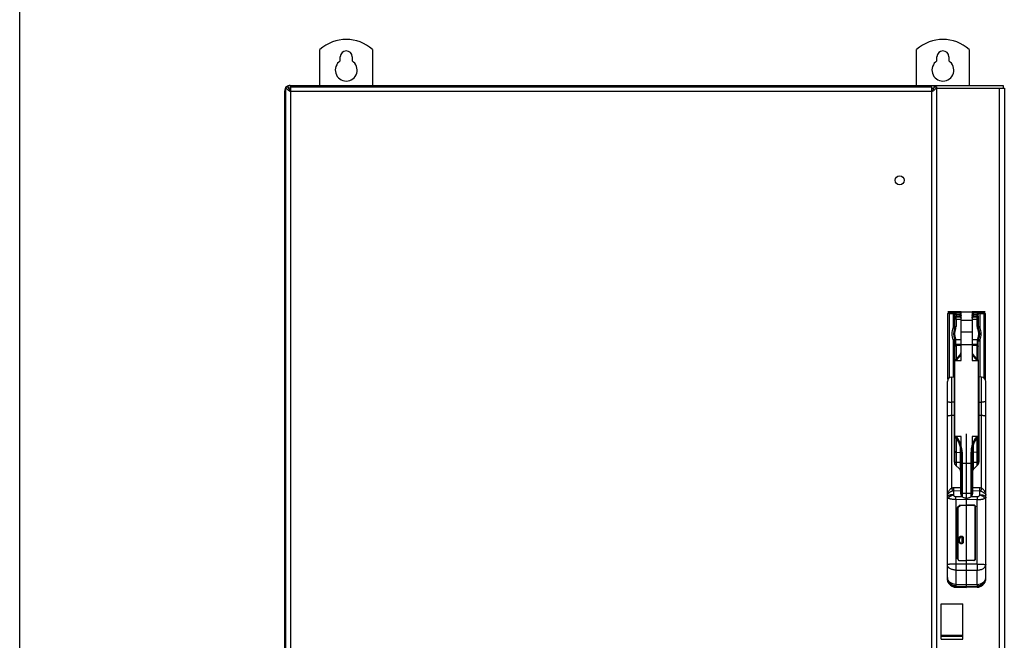
# Model space of a CAD drawing. Units: inches. Extents: x 0 to 40, y 0 to 28.
# Drawn here: x 0 to 14, y 9.5 to 18.3 of the extents above; entities that cross this region are included whole.
import ezdxf

# ---------------------------------------------------------------- set-up
doc = ezdxf.new("R2010")
doc.units = ezdxf.units.IN
doc.header["$LTSCALE"] = 2.2
doc.header["$MEASUREMENT"] = 0
doc.layers.get('0').update_dxf_attribs({"linetype": 'CONTINUOUS'})

msp = doc.modelspace()

# ---------------------------------------------------------------- linework, layer by layer
at = {"color": 7, "linetype": 'Continuous'}
for p, q in [((0, 0), (0, 28)), ((4.277, 17.351), (4.277, 17.865)), ((5.027, 17.865), (5.027, 17.351)), ((12.777, 17.351), (12.777, 17.865)), ((13.527, 17.865), (13.527, 17.351)), ((4.566, 17.701), (4.566, 17.758)), ((4.737, 17.758), (4.737, 17.701)), ((13.066, 17.701), (13.066, 17.758)), ((13.237, 17.758), (13.237, 17.701)), ((3.777, 2.426), (3.777, 17.276)), ((3.79, 17.276), (3.777, 17.276)), ((3.79, 2.371), (3.79, 17.332)), ((3.79, 17.332), (3.828, 17.332)), ((3.852, 17.351), (3.852, 17.276)), ((3.852, 17.351), (14.009, 17.351)), ((3.858, 17.284), (3.852, 17.284)), ((3.858, 17.332), (3.858, 2.371)), ((3.858, 17.332), (12.994, 17.332)), ((12.994, 17.264), (3.858, 17.264)), ((12.889, 17.332), (12.889, 17.351)), ((12.994, 2.438), (12.994, 17.332)), ((12.994, 17.314), (13.021, 17.314)), ((13.024, 17.332), (13.062, 17.332)), ((13.062, 17.332), (13.062, 2.438)), ((13.062, 17.314), (14.027, 17.314)), ((13.959, 2.389), (13.959, 17.314)), ((14.009, 17.351), (14.009, 17.314)), ((14.027, 17.314), (14.027, 2.389)), ((13.411, 14.127), (13.224, 14.127)), ((13.224, 13.169), (13.224, 14.103)), ((13.239, 14.103), (13.224, 14.103)), ((13.238, 14.118), (13.411, 14.124)), ((13.239, 14.103), (13.302, 14.106)), ((13.239, 14.103), (13.239, 13.185)), ((13.302, 14.106), (13.324, 14.107)), ((13.302, 13.917), (13.302, 14.106)), ((13.324, 13.917), (13.324, 14.107)), ((13.338, 14.122), (13.338, 14.105)), ((13.396, 14.107), (13.338, 14.105)), ((13.338, 14.105), (13.339, 14.088)), ((13.339, 14.064), (13.338, 14.054)), ((13.396, 14.051), (13.338, 14.054)), ((13.339, 14.088), (13.396, 14.09)), ((13.339, 14.088), (13.339, 14.064)), ((13.396, 14.062), (13.339, 14.064)), ((13.396, 14.107), (13.396, 14.09)), ((13.396, 14.062), (13.396, 14.09)), ((13.396, 14.062), (13.396, 14.051)), ((13.411, 13.916), (13.411, 14.127)), ((13.754, 14.127), (13.567, 14.127)), ((13.567, 14.127), (13.567, 13.916)), ((13.567, 14.124), (13.74, 14.118)), ((13.64, 14.105), (13.582, 14.107)), ((13.582, 14.107), (13.582, 14.09)), ((13.582, 14.09), (13.582, 14.062)), ((13.582, 14.09), (13.639, 14.088)), ((13.639, 14.064), (13.582, 14.062)), ((13.582, 14.062), (13.582, 14.051)), ((13.64, 14.054), (13.582, 14.051)), ((13.64, 14.105), (13.639, 14.088)), ((13.639, 14.064), (13.639, 14.088)), ((13.639, 14.064), (13.64, 14.054)), ((13.64, 14.105), (13.64, 14.122)), ((13.654, 14.107), (13.676, 14.106)), ((13.654, 14.068), (13.654, 14.107)), ((13.654, 14.066), (13.654, 13.917)), ((13.676, 14.106), (13.74, 14.103)), ((13.676, 14.106), (13.676, 13.917)), ((13.754, 14.103), (13.74, 14.103)), ((13.74, 13.185), (13.74, 14.103)), ((13.754, 14.103), (13.754, 13.169)), ((13.302, 13.917), (13.339, 13.917)), ((13.318, 13.892), (13.332, 13.885)), ((13.339, 14.024), (13.324, 14.024)), ((13.339, 14.024), (13.339, 13.917)), ((13.339, 14.024), (13.411, 14.021)), ((13.411, 13.916), (13.411, 13.913)), ((13.411, 13.436), (13.411, 13.913)), ((13.567, 14.021), (13.64, 14.024)), ((13.567, 13.913), (13.567, 13.916)), ((13.567, 13.913), (13.567, 13.436)), ((13.654, 14.024), (13.64, 14.024)), ((13.64, 13.917), (13.64, 14.024)), ((13.64, 13.917), (13.676, 13.917)), ((13.66, 13.892), (13.647, 13.885)), ((13.324, 13.71), (13.302, 13.71)), ((13.302, 13.2), (13.302, 13.71)), ((13.318, 13.736), (13.332, 13.742)), ((13.322, 13.725), (13.336, 13.728)), ((13.324, 13.437), (13.324, 13.71)), ((13.411, 13.731), (13.336, 13.728)), ((13.339, 13.669), (13.411, 13.671)), ((13.339, 13.669), (13.339, 13.453)), ((13.339, 13.651), (13.411, 13.653)), ((13.642, 13.728), (13.567, 13.731)), ((13.567, 13.671), (13.64, 13.669)), ((13.567, 13.653), (13.64, 13.651)), ((13.64, 13.453), (13.64, 13.669)), ((13.656, 13.725), (13.642, 13.728)), ((13.66, 13.736), (13.647, 13.742)), ((13.676, 13.71), (13.654, 13.71)), ((13.654, 13.437), (13.654, 13.71)), ((13.676, 13.71), (13.676, 13.2)), ((13.396, 13.52), (13.324, 13.436)), ((13.343, 13.436), (13.411, 13.515)), ((13.411, 13.525), (13.396, 13.52)), ((13.582, 13.52), (13.567, 13.525)), ((13.567, 13.515), (13.635, 13.436)), ((13.654, 13.436), (13.582, 13.52)), ((13.324, 13.436), (13.411, 13.436)), ((13.324, 12.351), (13.324, 13.436)), ((13.567, 13.436), (13.654, 13.436)), ((13.654, 13.436), (13.654, 12.351)), ((13.275, 13.199), (13.315, 13.201)), ((13.275, 13.199), (13.275, 11.616)), ((13.315, 11.985), (13.315, 13.201)), ((13.703, 13.199), (13.663, 13.201)), ((13.663, 13.201), (13.663, 11.985)), ((13.703, 11.616), (13.703, 13.199)), ((13.215, 10.333), (13.215, 13.137)), ((13.315, 13.179), (13.322, 13.183)), ((13.322, 12.601), (13.322, 13.183)), ((13.657, 13.183), (13.657, 12.601)), ((13.663, 13.179), (13.657, 13.183)), ((13.763, 10.332), (13.763, 13.137)), ((13.315, 12.842), (13.275, 12.842)), ((13.663, 12.842), (13.703, 12.842)), ((13.315, 12.651), (13.275, 12.65)), ((13.703, 12.65), (13.663, 12.651)), ((13.315, 12.605), (13.322, 12.601)), ((13.663, 12.605), (13.657, 12.601)), ((13.411, 12.351), (13.324, 12.351)), ((13.324, 11.954), (13.324, 12.351)), ((13.324, 12.346), (13.329, 12.346)), ((13.411, 11.516), (13.411, 12.351)), ((13.489, 10.201), (13.489, 12.392)), ((13.654, 12.351), (13.567, 12.351)), ((13.567, 12.351), (13.567, 11.516)), ((13.649, 12.346), (13.654, 12.346)), ((13.654, 11.954), (13.654, 12.351)), ((13.339, 12.333), (13.339, 11.981)), ((13.582, 12.226), (13.582, 11.878)), ((13.64, 11.981), (13.64, 12.333)), ((13.339, 12.127), (13.401, 12.125)), ((13.401, 11.867), (13.401, 12.203)), ((13.425, 12.128), (13.411, 12.128)), ((13.425, 12.128), (13.425, 11.496)), ((13.567, 12.128), (13.553, 12.128)), ((13.553, 11.496), (13.553, 12.128)), ((13.64, 12.127), (13.582, 12.125)), ((13.339, 11.981), (13.324, 11.981)), ((13.333, 11.942), (13.387, 11.891)), ((13.401, 11.981), (13.339, 11.981)), ((13.339, 11.981), (13.339, 11.937)), ((13.407, 11.981), (13.411, 11.981)), ((13.411, 11.971), (13.567, 11.971)), ((13.582, 11.981), (13.567, 11.981)), ((13.64, 11.981), (13.582, 11.981)), ((13.591, 11.89), (13.645, 11.942)), ((13.64, 11.937), (13.64, 11.981)), ((13.405, 11.538), (13.405, 11.848)), ((13.573, 11.847), (13.573, 11.538)), ((13.405, 11.659), (13.411, 11.659)), ((13.573, 11.669), (13.567, 11.676)), ((13.567, 11.659), (13.573, 11.659)), ((13.573, 11.685), (13.571, 11.692)), ((13.405, 11.622), (13.302, 11.62)), ((13.302, 11.58), (13.405, 11.581)), ((13.302, 11.58), (13.302, 11.521)), ((13.489, 11.539), (13.425, 11.541)), ((13.553, 11.541), (13.489, 11.539)), ((13.676, 11.62), (13.573, 11.622)), ((13.573, 11.581), (13.676, 11.58)), ((13.676, 11.521), (13.676, 11.58)), ((13.428, 11.493), (13.336, 11.492)), ((13.336, 11.455), (13.336, 11.492)), ((13.336, 11.455), (13.489, 11.458)), ((13.336, 11.455), (13.336, 10.535)), ((13.398, 11.375), (13.362, 11.341)), ((13.362, 11.34), (13.398, 11.375)), ((13.365, 11.339), (13.399, 11.372)), ((13.398, 11.375), (13.489, 11.376)), ((13.398, 11.375), (13.489, 11.376)), ((13.398, 11.375), (13.398, 11.375)), ((13.398, 11.375), (13.399, 11.372)), ((13.489, 11.373), (13.399, 11.372)), ((13.489, 11.458), (13.642, 11.455)), ((13.489, 11.376), (13.591, 11.375)), ((13.591, 11.375), (13.489, 11.376)), ((13.591, 11.372), (13.489, 11.373)), ((13.642, 11.492), (13.55, 11.493)), ((13.591, 11.375), (13.591, 11.375)), ((13.591, 11.372), (13.591, 11.375)), ((13.642, 11.492), (13.642, 11.455)), ((13.642, 10.535), (13.642, 11.455)), ((13.362, 10.611), (13.362, 11.341)), ((13.362, 11.34), (13.362, 11.341)), ((13.365, 11.339), (13.365, 10.609)), ((13.613, 10.609), (13.613, 11.35)), ((13.616, 11.351), (13.616, 11.35)), ((13.616, 10.611), (13.616, 11.351)), ((13.385, 10.851), (13.385, 10.907)), ((13.388, 10.855), (13.388, 10.889)), ((13.428, 10.842), (13.428, 10.914)), ((13.438, 10.855), (13.438, 10.895)), ((13.443, 10.852), (13.443, 10.907)), ((13.489, 10.533), (13.336, 10.535)), ((13.362, 10.611), (13.362, 10.608)), ((13.364, 10.609), (13.365, 10.609)), ((13.387, 10.588), (13.489, 10.589)), ((13.387, 10.587), (13.489, 10.588)), ((13.387, 10.588), (13.387, 10.587)), ((13.489, 10.589), (13.591, 10.588)), ((13.591, 10.587), (13.489, 10.588)), ((13.642, 10.535), (13.489, 10.533)), ((13.591, 10.587), (13.591, 10.588)), ((13.613, 10.609), (13.616, 10.61)), ((13.616, 10.608), (13.616, 10.611)), ((13.336, 10.45), (13.489, 10.448)), ((13.336, 10.45), (13.336, 10.246)), ((13.489, 10.448), (13.642, 10.45)), ((13.642, 10.246), (13.642, 10.45)), ((13.489, 10.241), (13.336, 10.246)), ((13.642, 10.246), (13.489, 10.241)), ((13.336, 10.226), (13.489, 10.221)), ((13.336, 10.226), (13.336, 10.208)), ((13.489, 10.203), (13.336, 10.208)), ((13.336, 10.208), (13.336, 10.206)), ((13.336, 10.206), (13.489, 10.201)), ((13.489, 10.221), (13.642, 10.226)), ((13.642, 10.208), (13.489, 10.203)), ((13.643, 10.206), (13.489, 10.201)), ((13.642, 10.208), (13.642, 10.226)), ((13.643, 10.206), (13.642, 10.208)), ((13.125, 9.97), (13.438, 9.97)), ((13.125, 9.467), (13.125, 9.97)), ((13.438, 9.467), (13.438, 9.97)), ((13.125, 9.521), (13.438, 9.521)), ((13.438, 9.506), (13.125, 9.506)), ((13.125, 9.467), (13.438, 9.467))]:
    msp.add_line(p, q, dxfattribs=at)
at = {"color": 6, "linetype": 'Continuous'}
for p, q in [((13.411, 14.127), (13.567, 14.127)), ((13.567, 14.002), (13.411, 14.002)), ((13.411, 13.842), (13.567, 13.842)), ((13.567, 13.656), (13.411, 13.656)), ((13.567, 11.539), (13.411, 11.539))]:
    msp.add_line(p, q, dxfattribs=at)
at = {"color": 7, "linetype": 'Continuous'}
for points in [[(13.396, 14.051), (13.396, 14.051), (13.402, 14.05), (13.406, 14.049), (13.408, 14.047), (13.409, 14.045), (13.41, 14.043), (13.411, 14.038)], [(13.567, 14.038), (13.567, 14.038), (13.568, 14.043), (13.569, 14.046), (13.571, 14.047), (13.574, 14.049), (13.578, 14.05), (13.582, 14.051)], [(13.215, 10.333), (13.217, 10.308), (13.226, 10.28), (13.241, 10.255), (13.261, 10.235), (13.285, 10.219), (13.312, 10.209), (13.336, 10.206)], [(13.643, 10.206), (13.666, 10.209), (13.693, 10.219), (13.717, 10.235), (13.737, 10.255), (13.752, 10.28), (13.761, 10.308), (13.763, 10.332)]]:
    msp.add_lwpolyline(points, dxfattribs=at)
msp.add_circle((12.537, 16.001), 0.065, dxfattribs=at)
for centre, radius, start, end in [((4.652, 17.445), 0.562, 48.1897, 131.8103), ((13.152, 17.445), 0.562, 48.1897, 131.8103), ((4.652, 17.758), 0.0855, 0, 180), ((13.152, 17.758), 0.0855, 0, 180), ((4.652, 17.57), 0.156, 123.1751, 56.8249), ((13.152, 17.57), 0.156, 123.1751, 56.8249), ((3.852, 17.276), 0.075, 146.1533, 180), ((3.852, 17.276), 0.075, 90, 131.6464), ((3.852, 17.276), 0.0375, 90, 117.3875), ((13.239, 14.103), 0.015, 92.3744, 180), ((13.239, 14.103), 0.0147, 91.5401, 180.4689), ((13.339, 14.107), 0.0147, 92, 180), ((13.339, 14.068), 0.015, 180.003, 267.3477), ((16.565, 14.062), 3.227, 180.1419, 180.6769), ((13.639, 14.107), 0.0147, 0, 88), ((13.639, 14.068), 0.015, 272.6523, 359.9964), ((10.854, 14.059), 2.786, 359.2807, 359.9004), ((13.739, 14.103), 0.0147, 359.5311, 88.4604), ((13.49, 13.814), 0.21, 155.5052, 204.4946), ((13.262, 13.917), 0.04, 335.5108, 0.0028), ((13.489, 13.814), 0.188, 155.5054, 204.4946), ((13.262, 13.917), 0.0625, 335.5054, 360), ((13.261, 13.917), 0.0775, 335.5044, 0.0024), ((13.717, 13.917), 0.0775, 179.9978, 204.4954), ((13.717, 13.917), 0.0625, 180, 204.4946), ((13.489, 13.814), 0.188, 335.5054, 24.4946), ((13.716, 13.917), 0.04, 179.9977, 204.4894), ((13.488, 13.814), 0.21, 335.5052, 24.4946), ((13.489, 13.814), 0.173, 155.5053, 204.4943), ((13.49, 13.814), 0.173, 335.5057, 24.4947), ((13.262, 13.71), 0.04, 359.9977, 24.4895), ((13.262, 13.71), 0.0625, 0, 24.4946), ((13.261, 13.71), 0.0777, 13.6709, 24.4815), ((13.288, 13.714), 0.0504, 359.721, 16.5727), ((13.69, 13.714), 0.0504, 163.4273, 180.279), ((13.717, 13.71), 0.0777, 155.5185, 166.3292), ((13.717, 13.71), 0.0625, 155.5054, 180), ((13.716, 13.71), 0.04, 155.5108, 180.0028), ((13.351, 13.559), 0.06, 319.0169, 360), ((13.351, 13.559), 0.0602, 319.0596, 332.6333), ((13.351, 13.559), 0.0599, 332.6442, 337.9347), ((13.351, 13.559), 0.06, 337.9368, 346.3094), ((13.351, 13.559), 0.0602, 346.3259, 359.1477), ((13.627, 13.559), 0.06, 180, 220.9831), ((13.627, 13.559), 0.0602, 180.4426, 193.6726), ((13.627, 13.559), 0.06, 193.6893, 202.231), ((13.627, 13.559), 0.0599, 202.2334, 207.3551), ((13.627, 13.559), 0.0602, 207.3664, 220.9661), ((13.278, 13.137), 0.0625, 92, 180), ((13.319, 13.187), 0.005, 299.9999, 359.9998), ((13.659, 13.187), 0.005, 180.0002, 240.0001), ((13.701, 13.137), 0.0625, 360, 88), ((13.319, 12.596), 0.005, 0.0002, 60.0001), ((13.659, 12.596), 0.005, 119.9999, 179.9998), ((13.349, 12.361), 0.025, 202.0962, 220.95), ((13.081, 12.128), 0.33, 0, 40.95), ((13.081, 12.128), 0.345, 15.732, 40.416), ((13.898, 12.128), 0.345, 139.5836, 164.2675), ((13.897, 12.128), 0.33, 139.05, 180), ((13.629, 12.361), 0.025, 319.05, 337.9072), ((13.08, 12.128), 0.345, 0.005, 15.7322), ((13.898, 12.128), 0.345, 164.2679, 179.995), ((13.339, 12.142), 0.015, 179.9999, 268), ((13.401, 12.115), 0.01, 0, 88), ((13.582, 12.11), 0.015, 92, 180), ((13.639, 12.142), 0.015, 272, 0.0001), ((13.384, 9.099), 2.882, 89.5317, 89.6531), ((13.042, 11.956), 0.467, 321.1531, 322.3131), ((13.767, 11.747), 0.204, 194.6315, 195.6944), ((13.412, 10.9), 0.0269, 161.1598, 179.9489), ((13.412, 10.851), 0.0268, 180.055, 198.6384), ((13.411, 10.854), 0.0231, 180.013, 185.7156), ((13.412, 10.854), 0.0235, 185.7078, 200.7647), ((13.416, 10.901), 0.0268, 0.0663, 18.8819), ((13.386, 10.611), 0.0234, 187.6959, 189.1825), ((13.386, 10.611), 0.0234, 189.1792, 198.6796), ((13.386, 10.609), 0.0208, 180.01, 185.5082), ((13.386, 10.609), 0.0211, 185.513, 198.6649), ((13.387, 10.611), 0.0233, 253.0961, 270.4924), ((13.591, 10.611), 0.0233, 269.5076, 286.9018), ((13.592, 10.609), 0.021, 341.3158, 359.9564), ((13.593, 10.611), 0.0234, 341.3227, 350.8208), ((13.593, 10.611), 0.0234, 350.8175, 352.3042), ((13.295, 10.346), 0.0796, 180.027, 189.3213), ((13.648, 10.346), 0.115, 353.5224, 359.9872), ((13.684, 10.346), 0.0796, 350.6779, 359.973)]:
    msp.add_arc(centre, radius, start, end, dxfattribs=at)
for centre, major_axis, ratio, start_param, end_param in [((13.378, 11.986), (0.0618, 0.0097), 0.975135, 2.989171, 3.774569), ((13.601, 11.986), (0.0616, -0.0108), 0.975138, 5.667055, 6.452453), ((13.343, 11.847), (0.0618, 0.0097), 0.975135, -0.152422, 0.632976), ((13.636, 11.847), (0.0616, -0.0108), 0.975138, 2.525463, 3.310861), ((13.413, 10.893), (0.0202, 0.0173), 0.853125, 6.577848, 8.792146), ((13.413, 10.859), (0.0202, 0.0173), 0.853125, 8.792146, 11.006443)]:
    msp.add_ellipse(centre, major_axis=major_axis, ratio=ratio, start_param=start_param, end_param=end_param, dxfattribs=at)
for points, knots in [([(3.79, 17.332), (3.79, 17.329), (3.791, 17.323), (3.796, 17.314), (3.802, 17.306), (3.807, 17.301), (3.81, 17.298)], [0, 0, 0, 0, 0.212052, 0.442893, 0.704073, 1, 1, 1, 1]), ([(3.81, 17.298), (3.814, 17.295), (3.821, 17.289), (3.837, 17.278), (3.849, 17.27), (3.858, 17.264)], [0, 0, 0, 0, 0.226528, 0.472705, 1, 1, 1, 1]), ([(3.832, 17.309), (3.831, 17.311), (3.829, 17.318), (3.828, 17.326), (3.828, 17.332)], [0, 0, 0, 0, 0.257106, 1, 1, 1, 1]), ([(3.843, 17.287), (3.842, 17.289), (3.838, 17.296), (3.834, 17.304), (3.832, 17.309)], [0, 0, 0, 0, 0.259485, 1, 1, 1, 1]), ([(3.858, 17.264), (3.857, 17.266), (3.851, 17.274), (3.846, 17.281), (3.843, 17.287)], [0, 0, 0, 0, 0.2529, 1, 1, 1, 1]), ([(12.994, 17.264), (13.003, 17.27), (13.016, 17.278), (13.032, 17.289), (13.039, 17.295), (13.042, 17.298)], [0, 0, 0, 0, 0.527295, 0.773472, 1, 1, 1, 1]), ([(13.008, 17.285), (13.007, 17.283), (13.003, 17.276), (12.998, 17.269), (12.994, 17.264)], [0, 0, 0, 0, 0.246335, 1, 1, 1, 1]), ([(13.02, 17.309), (13.02, 17.307), (13.016, 17.299), (13.012, 17.291), (13.008, 17.285)], [0, 0, 0, 0, 0.240111, 1, 1, 1, 1]), ([(13.024, 17.332), (13.024, 17.33), (13.024, 17.322), (13.022, 17.315), (13.02, 17.309)], [0, 0, 0, 0, 0.245142, 1, 1, 1, 1]), ([(13.042, 17.298), (13.046, 17.302), (13.053, 17.309), (13.058, 17.317), (13.06, 17.321)], [0, 0, 0, 0, 0.543493, 1, 1, 1, 1]), ([(13.06, 17.321), (13.06, 17.322), (13.061, 17.326), (13.062, 17.329), (13.062, 17.332)], [0, 0, 0, 0, 0.258468, 1, 1, 1, 1]), ([(13.238, 14.118), (13.238, 14.118), (13.238, 14.117), (13.238, 14.117), (13.238, 14.115), (13.238, 14.113), (13.238, 14.109), (13.239, 14.105), (13.239, 14.103)], [0, 0, 0, 0, 0.0179, 0.073934, 0.1662, 0.290648, 0.616068, 1, 1, 1, 1]), ([(13.302, 14.106), (13.302, 14.107), (13.302, 14.108), (13.302, 14.111), (13.302, 14.114), (13.302, 14.116), (13.302, 14.117), (13.302, 14.118), (13.302, 14.119), (13.302, 14.119), (13.302, 14.12), (13.302, 14.12), (13.302, 14.12), (13.302, 14.12), (13.302, 14.12), (13.302, 14.12)], [0, 0, 0, 0, 0.194266, 0.381797, 0.554301, 0.705409, 0.771138, 0.829513, 0.879985, 0.922004, 0.955115, 0.979116, 0.993906, 0.997911, 1, 1, 1, 1]), ([(13.328, 14.102), (13.327, 14.101), (13.325, 14.098), (13.324, 14.094), (13.324, 14.093)], [0, 0, 0, 0, 0.510372, 1, 1, 1, 1]), ([(13.339, 14.088), (13.338, 14.088), (13.336, 14.088), (13.333, 14.089), (13.331, 14.089), (13.329, 14.09), (13.327, 14.09), (13.325, 14.091), (13.325, 14.091), (13.324, 14.092), (13.324, 14.092), (13.324, 14.092), (13.324, 14.093)], [0, 0, 0, 0, 0.180297, 0.354514, 0.515684, 0.658679, 0.779347, 0.875192, 0.913722, 0.946524, 0.97467, 1, 1, 1, 1]), ([(13.324, 14.068), (13.324, 14.068), (13.324, 14.068), (13.324, 14.068), (13.325, 14.067), (13.325, 14.067), (13.327, 14.066), (13.329, 14.066), (13.331, 14.065), (13.333, 14.065), (13.336, 14.064), (13.338, 14.064), (13.339, 14.064)], [0, 0, 0, 0, 0.025355, 0.05348, 0.086235, 0.124714, 0.220505, 0.341168, 0.48418, 0.64538, 0.819641, 1, 1, 1, 1]), ([(13.338, 14.106), (13.336, 14.105), (13.333, 14.105), (13.33, 14.103), (13.328, 14.102)], [0, 0, 0, 0, 0.508999, 1, 1, 1, 1]), ([(13.396, 14.107), (13.399, 14.107), (13.404, 14.107), (13.409, 14.105), (13.411, 14.105)], [0, 0, 0, 0, 0.518976, 1, 1, 1, 1]), ([(13.396, 14.09), (13.397, 14.09), (13.4, 14.09), (13.403, 14.089), (13.406, 14.088), (13.408, 14.086), (13.409, 14.084), (13.41, 14.081), (13.411, 14.078), (13.411, 14.076), (13.411, 14.075)], [0, 0, 0, 0, 0.137909, 0.270841, 0.39614, 0.515502, 0.632898, 0.751969, 0.874299, 1, 1, 1, 1]), ([(13.411, 14.038), (13.411, 14.04), (13.411, 14.044), (13.41, 14.05), (13.408, 14.053), (13.407, 14.056), (13.404, 14.059), (13.4, 14.061), (13.398, 14.062), (13.396, 14.062)], [0, 0, 0, 0, 0.25417, 0.378688, 0.50121, 0.622397, 0.744551, 0.870411, 1, 1, 1, 1]), ([(13.567, 14.105), (13.569, 14.105), (13.574, 14.107), (13.58, 14.107), (13.582, 14.107)], [0, 0, 0, 0, 0.480867, 1, 1, 1, 1]), ([(13.567, 14.075), (13.567, 14.076), (13.567, 14.078), (13.568, 14.081), (13.569, 14.084), (13.57, 14.086), (13.573, 14.088), (13.575, 14.089), (13.579, 14.09), (13.581, 14.09), (13.582, 14.09)], [0, 0, 0, 0, 0.125719, 0.248078, 0.367222, 0.484623, 0.604031, 0.729317, 0.862161, 1, 1, 1, 1]), ([(13.567, 14.038), (13.567, 14.04), (13.567, 14.044), (13.568, 14.05), (13.57, 14.053), (13.571, 14.056), (13.573, 14.058), (13.575, 14.059), (13.578, 14.061), (13.581, 14.062), (13.582, 14.062)], [0, 0, 0, 0, 0.253515, 0.377851, 0.500291, 0.621543, 0.682359, 0.743911, 0.870313, 1, 1, 1, 1]), ([(13.654, 14.093), (13.654, 14.092), (13.654, 14.092), (13.654, 14.092), (13.653, 14.091), (13.653, 14.091), (13.652, 14.09), (13.65, 14.09), (13.647, 14.089), (13.645, 14.089), (13.642, 14.088), (13.64, 14.088), (13.639, 14.088)], [0, 0, 0, 0, 0.025352, 0.053499, 0.086296, 0.124823, 0.220674, 0.341349, 0.484349, 0.645513, 0.819712, 1, 1, 1, 1]), ([(13.639, 14.064), (13.64, 14.064), (13.642, 14.064), (13.645, 14.065), (13.647, 14.065), (13.65, 14.066), (13.652, 14.066), (13.653, 14.067), (13.653, 14.067), (13.654, 14.068), (13.654, 14.068), (13.654, 14.068), (13.654, 14.068)], [0, 0, 0, 0, 0.180359, 0.35462, 0.51582, 0.658832, 0.779495, 0.875286, 0.913765, 0.94652, 0.974645, 1, 1, 1, 1]), ([(13.64, 14.106), (13.642, 14.105), (13.645, 14.105), (13.649, 14.103), (13.65, 14.102)], [0, 0, 0, 0, 0.509012, 1, 1, 1, 1]), ([(13.65, 14.102), (13.651, 14.1), (13.653, 14.098), (13.654, 14.095), (13.654, 14.093), (13.654, 14.093)], [0, 0, 0, 0, 0.508854, 0.75502, 1, 1, 1, 1]), ([(13.676, 14.12), (13.676, 14.12), (13.676, 14.12), (13.676, 14.12), (13.676, 14.12), (13.676, 14.12), (13.676, 14.119), (13.676, 14.119), (13.676, 14.118), (13.676, 14.117), (13.676, 14.116), (13.676, 14.114), (13.676, 14.111), (13.676, 14.108), (13.676, 14.107), (13.676, 14.106)], [0, 0, 0, 0, 0.002087, 0.006087, 0.020857, 0.04483, 0.077913, 0.119887, 0.170287, 0.228597, 0.294295, 0.445418, 0.618029, 0.80569, 1, 1, 1, 1]), ([(13.74, 14.103), (13.74, 14.104), (13.74, 14.106), (13.74, 14.109), (13.74, 14.111), (13.74, 14.113), (13.74, 14.115), (13.74, 14.116), (13.74, 14.116), (13.74, 14.117), (13.74, 14.117), (13.74, 14.118), (13.74, 14.118), (13.74, 14.118), (13.74, 14.118), (13.74, 14.118)], [0, 0, 0, 0, 0.193821, 0.381231, 0.553791, 0.705026, 0.770822, 0.829252, 0.879779, 0.921866, 0.955037, 0.979078, 0.993893, 0.997908, 1, 1, 1, 1]), ([(13.299, 13.901), (13.3, 13.9), (13.303, 13.899), (13.306, 13.897), (13.309, 13.896), (13.311, 13.895), (13.313, 13.894), (13.314, 13.894), (13.315, 13.893), (13.316, 13.893), (13.317, 13.892), (13.318, 13.892), (13.318, 13.892), (13.318, 13.892), (13.318, 13.892), (13.318, 13.892), (13.318, 13.892), (13.318, 13.892), (13.318, 13.892)], [0, 0, 0, 0, 0.196507, 0.384886, 0.557603, 0.63616, 0.708568, 0.774161, 0.832279, 0.88239, 0.924072, 0.956906, 0.969898, 0.980577, 0.988928, 0.994937, 0.998601, 1, 1, 1, 1]), ([(13.679, 13.901), (13.678, 13.9), (13.676, 13.899), (13.672, 13.897), (13.669, 13.896), (13.667, 13.895), (13.665, 13.894), (13.664, 13.894), (13.663, 13.893), (13.662, 13.893), (13.661, 13.892), (13.661, 13.892), (13.66, 13.892), (13.66, 13.892), (13.66, 13.892), (13.66, 13.892), (13.66, 13.892), (13.66, 13.892), (13.66, 13.892)], [0, 0, 0, 0, 0.196507, 0.384886, 0.557603, 0.63616, 0.708568, 0.774161, 0.832279, 0.88239, 0.924072, 0.956906, 0.969898, 0.980577, 0.988928, 0.994937, 0.998601, 1, 1, 1, 1]), ([(13.299, 13.727), (13.3, 13.727), (13.303, 13.729), (13.306, 13.73), (13.309, 13.732), (13.311, 13.733), (13.313, 13.733), (13.314, 13.734), (13.315, 13.734), (13.316, 13.735), (13.317, 13.735), (13.318, 13.736), (13.318, 13.736), (13.318, 13.736), (13.318, 13.736), (13.318, 13.736), (13.318, 13.736), (13.318, 13.736), (13.318, 13.736)], [0, 0, 0, 0, 0.196507, 0.384886, 0.557603, 0.63616, 0.708568, 0.774161, 0.832279, 0.88239, 0.924072, 0.956906, 0.969898, 0.980577, 0.988928, 0.994937, 0.998601, 1, 1, 1, 1]), ([(13.324, 13.71), (13.324, 13.711), (13.325, 13.711), (13.326, 13.712), (13.327, 13.712), (13.328, 13.713), (13.331, 13.713), (13.333, 13.714), (13.336, 13.714), (13.338, 13.714), (13.338, 13.714)], [0, 0, 0, 0, 0.113781, 0.157934, 0.208794, 0.329793, 0.474212, 0.637829, 0.815452, 1, 1, 1, 1]), ([(13.339, 13.669), (13.337, 13.669), (13.333, 13.668), (13.328, 13.665), (13.325, 13.66), (13.324, 13.656), (13.324, 13.654)], [0, 0, 0, 0, 0.250822, 0.501077, 0.750766, 1, 1, 1, 1]), ([(13.324, 13.636), (13.324, 13.638), (13.325, 13.642), (13.328, 13.647), (13.333, 13.65), (13.337, 13.651), (13.339, 13.651)], [0, 0, 0, 0, 0.249159, 0.498803, 0.749143, 1, 1, 1, 1]), ([(13.339, 13.669), (13.339, 13.67), (13.339, 13.671), (13.338, 13.674), (13.338, 13.678), (13.338, 13.684), (13.338, 13.69), (13.338, 13.7), (13.338, 13.708), (13.338, 13.714)], [0, 0, 0, 0, 0.03923, 0.107457, 0.203148, 0.324199, 0.467831, 0.630845, 1, 1, 1, 1]), ([(13.64, 13.714), (13.64, 13.708), (13.64, 13.7), (13.64, 13.69), (13.64, 13.684), (13.64, 13.678), (13.64, 13.674), (13.64, 13.671), (13.64, 13.67), (13.64, 13.669)], [0, 0, 0, 0, 0.369155, 0.532169, 0.675801, 0.796852, 0.892543, 0.96077, 1, 1, 1, 1]), ([(13.654, 13.71), (13.654, 13.711), (13.653, 13.711), (13.652, 13.712), (13.651, 13.712), (13.65, 13.713), (13.648, 13.713), (13.645, 13.714), (13.643, 13.714), (13.641, 13.714), (13.64, 13.714)], [0, 0, 0, 0, 0.113805, 0.157981, 0.208871, 0.329915, 0.474341, 0.637917, 0.815475, 1, 1, 1, 1]), ([(13.654, 13.654), (13.654, 13.656), (13.653, 13.66), (13.65, 13.665), (13.645, 13.668), (13.642, 13.669), (13.64, 13.669)], [0, 0, 0, 0, 0.249124, 0.498683, 0.749067, 1, 1, 1, 1]), ([(13.64, 13.651), (13.642, 13.651), (13.645, 13.65), (13.65, 13.647), (13.653, 13.642), (13.654, 13.638), (13.654, 13.636)], [0, 0, 0, 0, 0.250857, 0.501197, 0.750841, 1, 1, 1, 1]), ([(13.679, 13.727), (13.678, 13.727), (13.676, 13.729), (13.672, 13.73), (13.669, 13.732), (13.667, 13.733), (13.665, 13.733), (13.664, 13.734), (13.663, 13.734), (13.662, 13.735), (13.661, 13.735), (13.661, 13.736), (13.66, 13.736), (13.66, 13.736), (13.66, 13.736), (13.66, 13.736), (13.66, 13.736), (13.66, 13.736), (13.66, 13.736)], [0, 0, 0, 0, 0.196507, 0.384886, 0.557603, 0.63616, 0.708568, 0.774161, 0.832279, 0.88239, 0.924072, 0.956906, 0.969898, 0.980577, 0.988928, 0.994937, 0.998601, 1, 1, 1, 1]), ([(13.324, 13.437), (13.324, 13.437), (13.324, 13.439), (13.325, 13.442), (13.327, 13.443), (13.328, 13.444)], [0, 0, 0, 0, 0.234716, 0.477324, 1, 1, 1, 1]), ([(13.328, 13.444), (13.329, 13.444), (13.33, 13.445), (13.332, 13.446), (13.333, 13.447)], [0, 0, 0, 0, 0.240252, 1, 1, 1, 1]), ([(13.645, 13.447), (13.646, 13.446), (13.647, 13.446), (13.649, 13.445), (13.65, 13.444)], [0, 0, 0, 0, 0.259131, 1, 1, 1, 1]), ([(13.65, 13.444), (13.65, 13.444), (13.652, 13.443), (13.653, 13.441), (13.654, 13.439), (13.654, 13.437), (13.654, 13.437)], [0, 0, 0, 0, 0.27073, 0.525334, 0.766876, 1, 1, 1, 1]), ([(13.215, 12.852), (13.215, 12.852), (13.215, 12.852), (13.215, 12.851), (13.216, 12.851), (13.217, 12.85), (13.218, 12.849), (13.22, 12.848), (13.222, 12.848), (13.225, 12.847), (13.229, 12.846), (13.234, 12.845), (13.242, 12.844), (13.252, 12.843), (13.264, 12.842), (13.271, 12.842), (13.275, 12.842)], [0, 0, 0, 0, 0.007815, 0.016276, 0.025876, 0.036953, 0.064269, 0.099116, 0.141653, 0.191788, 0.249218, 0.313513, 0.460596, 0.628012, 0.810057, 1, 1, 1, 1]), ([(13.763, 12.852), (13.763, 12.852), (13.763, 12.852), (13.763, 12.851), (13.762, 12.851), (13.762, 12.85), (13.76, 12.849), (13.758, 12.848), (13.756, 12.848), (13.753, 12.847), (13.749, 12.846), (13.744, 12.845), (13.736, 12.844), (13.726, 12.843), (13.715, 12.842), (13.707, 12.842), (13.703, 12.842)], [0, 0, 0, 0, 0.007815, 0.016276, 0.025876, 0.036953, 0.064269, 0.099116, 0.141653, 0.191788, 0.249218, 0.313513, 0.460596, 0.628012, 0.810058, 1, 1, 1, 1]), ([(13.275, 12.65), (13.271, 12.65), (13.264, 12.65), (13.252, 12.649), (13.242, 12.648), (13.234, 12.647), (13.229, 12.645), (13.225, 12.644), (13.222, 12.643), (13.22, 12.642), (13.218, 12.641), (13.216, 12.64), (13.215, 12.638), (13.215, 12.637), (13.215, 12.637)], [0, 0, 0, 0, 0.185977, 0.364396, 0.528827, 0.673879, 0.737638, 0.79492, 0.845372, 0.888787, 0.925214, 0.955015, 0.979231, 1, 1, 1, 1]), ([(13.763, 12.637), (13.763, 12.637), (13.763, 12.638), (13.762, 12.64), (13.76, 12.641), (13.758, 12.642), (13.756, 12.643), (13.753, 12.644), (13.749, 12.645), (13.744, 12.647), (13.736, 12.648), (13.726, 12.649), (13.715, 12.65), (13.707, 12.65), (13.703, 12.65)], [0, 0, 0, 0, 0.020769, 0.044985, 0.074786, 0.111212, 0.154628, 0.20508, 0.262362, 0.326121, 0.471173, 0.635604, 0.814023, 1, 1, 1, 1]), ([(13.33, 12.344), (13.33, 12.344), (13.33, 12.344), (13.33, 12.344), (13.33, 12.345), (13.331, 12.345), (13.331, 12.345), (13.331, 12.345), (13.331, 12.346), (13.332, 12.346), (13.332, 12.347), (13.333, 12.348), (13.335, 12.349), (13.336, 12.35), (13.337, 12.351), (13.338, 12.351)], [0, 0, 0, 0, 0.001708, 0.005312, 0.018945, 0.041243, 0.072125, 0.111477, 0.159105, 0.214648, 0.277721, 0.424908, 0.597212, 0.790405, 1, 1, 1, 1]), ([(13.64, 12.351), (13.641, 12.351), (13.642, 12.35), (13.643, 12.349), (13.645, 12.348), (13.646, 12.347), (13.646, 12.346), (13.647, 12.346), (13.647, 12.345), (13.647, 12.345), (13.648, 12.345), (13.648, 12.345), (13.648, 12.344), (13.648, 12.344), (13.648, 12.344), (13.648, 12.344)], [0, 0, 0, 0, 0.209386, 0.402457, 0.574727, 0.721978, 0.785124, 0.840738, 0.888413, 0.927793, 0.958705, 0.98103, 0.994682, 0.998291, 1, 1, 1, 1]), ([(13.64, 11.981), (13.641, 11.981), (13.642, 11.981), (13.645, 11.981), (13.648, 11.981), (13.649, 11.981), (13.651, 11.981), (13.652, 11.981), (13.652, 11.981), (13.653, 11.981), (13.653, 11.981), (13.654, 11.981), (13.654, 11.981), (13.654, 11.981), (13.654, 11.981), (13.654, 11.981), (13.654, 11.981)], [0, 0, 0, 0, 0.196365, 0.384956, 0.557749, 0.708596, 0.774048, 0.832082, 0.882186, 0.923849, 0.956619, 0.98028, 0.988649, 0.994695, 0.998426, 1, 1, 1, 1]), ([(13.411, 11.709), (13.411, 11.707), (13.411, 11.704), (13.41, 11.699), (13.409, 11.692), (13.407, 11.683), (13.406, 11.677), (13.405, 11.674)], [0, 0, 0, 0, 0.118262, 0.239732, 0.488742, 0.742905, 1, 1, 1, 1]), ([(13.57, 11.695), (13.569, 11.698), (13.568, 11.703), (13.567, 11.708), (13.567, 11.711), (13.567, 11.712)], [0, 0, 0, 0, 0.519581, 0.766396, 1, 1, 1, 1]), ([(13.275, 11.616), (13.271, 11.613), (13.262, 11.606), (13.25, 11.596), (13.24, 11.584), (13.231, 11.571), (13.224, 11.558), (13.219, 11.544), (13.216, 11.53), (13.215, 11.521), (13.215, 11.516)], [0, 0, 0, 0, 0.134432, 0.267965, 0.398315, 0.524789, 0.647465, 0.766896, 0.883996, 1, 1, 1, 1]), ([(13.288, 11.576), (13.284, 11.574), (13.274, 11.57), (13.26, 11.563), (13.247, 11.556), (13.236, 11.548), (13.228, 11.542), (13.223, 11.536), (13.22, 11.531), (13.216, 11.525), (13.215, 11.519), (13.215, 11.516)], [0, 0, 0, 0, 0.159952, 0.31846, 0.468471, 0.604723, 0.72454, 0.778233, 0.828026, 0.918076, 1, 1, 1, 1]), ([(13.302, 11.521), (13.296, 11.521), (13.285, 11.522), (13.269, 11.521), (13.254, 11.518), (13.241, 11.513), (13.231, 11.507), (13.225, 11.502), (13.222, 11.498), (13.219, 11.494), (13.216, 11.488), (13.215, 11.483), (13.215, 11.48)], [0, 0, 0, 0, 0.161853, 0.316719, 0.461457, 0.593915, 0.712791, 0.767128, 0.818214, 0.866535, 0.912732, 1, 1, 1, 1]), ([(13.23, 11.472), (13.234, 11.478), (13.242, 11.489), (13.259, 11.503), (13.279, 11.514), (13.294, 11.519), (13.302, 11.521)], [0, 0, 0, 0, 0.227691, 0.475735, 0.736554, 1, 1, 1, 1]), ([(13.302, 11.62), (13.297, 11.62), (13.289, 11.619), (13.28, 11.617), (13.275, 11.616)], [0, 0, 0, 0, 0.49998, 1, 1, 1, 1]), ([(13.275, 11.616), (13.278, 11.609), (13.282, 11.596), (13.286, 11.582), (13.288, 11.576)], [0, 0, 0, 0, 0.539137, 1, 1, 1, 1]), ([(13.288, 11.576), (13.29, 11.577), (13.295, 11.579), (13.3, 11.58), (13.302, 11.58)], [0, 0, 0, 0, 0.498217, 1, 1, 1, 1]), ([(13.302, 11.62), (13.302, 11.613), (13.302, 11.599), (13.302, 11.586), (13.302, 11.58)], [0, 0, 0, 0, 0.537137, 1, 1, 1, 1]), ([(13.336, 11.492), (13.333, 11.492), (13.329, 11.492), (13.323, 11.494), (13.317, 11.498), (13.312, 11.503), (13.306, 11.511), (13.303, 11.517), (13.302, 11.521)], [0, 0, 0, 0, 0.147854, 0.2877, 0.418552, 0.542376, 0.776168, 1, 1, 1, 1]), ([(13.405, 11.538), (13.405, 11.534), (13.406, 11.526), (13.409, 11.519), (13.41, 11.515)], [0, 0, 0, 0, 0.495072, 1, 1, 1, 1]), ([(13.41, 11.515), (13.412, 11.511), (13.418, 11.503), (13.425, 11.496), (13.428, 11.493)], [0, 0, 0, 0, 0.484815, 1, 1, 1, 1]), ([(13.415, 11.545), (13.416, 11.544), (13.42, 11.542), (13.423, 11.541), (13.425, 11.541)], [0, 0, 0, 0, 0.490653, 1, 1, 1, 1]), ([(13.55, 11.493), (13.554, 11.496), (13.561, 11.503), (13.566, 11.511), (13.568, 11.515)], [0, 0, 0, 0, 0.515184, 1, 1, 1, 1]), ([(13.553, 11.541), (13.555, 11.541), (13.559, 11.542), (13.562, 11.544), (13.563, 11.545)], [0, 0, 0, 0, 0.509347, 1, 1, 1, 1]), ([(13.568, 11.515), (13.57, 11.519), (13.572, 11.526), (13.573, 11.534), (13.573, 11.538)], [0, 0, 0, 0, 0.504928, 1, 1, 1, 1]), ([(13.676, 11.521), (13.675, 11.517), (13.672, 11.511), (13.667, 11.503), (13.661, 11.498), (13.656, 11.494), (13.649, 11.492), (13.645, 11.492), (13.642, 11.492)], [0, 0, 0, 0, 0.223833, 0.457626, 0.581447, 0.712304, 0.852148, 1, 1, 1, 1]), ([(13.703, 11.616), (13.699, 11.617), (13.69, 11.619), (13.681, 11.62), (13.676, 11.62)], [0, 0, 0, 0, 0.500016, 1, 1, 1, 1]), ([(13.676, 11.58), (13.676, 11.586), (13.676, 11.599), (13.676, 11.613), (13.676, 11.62)], [0, 0, 0, 0, 0.462857, 1, 1, 1, 1]), ([(13.676, 11.58), (13.679, 11.58), (13.683, 11.579), (13.688, 11.577), (13.69, 11.576)], [0, 0, 0, 0, 0.501801, 1, 1, 1, 1]), ([(13.676, 11.521), (13.682, 11.521), (13.693, 11.522), (13.709, 11.521), (13.724, 11.518), (13.738, 11.513), (13.747, 11.507), (13.753, 11.502), (13.757, 11.498), (13.759, 11.494), (13.762, 11.488), (13.763, 11.483), (13.763, 11.48)], [0, 0, 0, 0, 0.161854, 0.316717, 0.461457, 0.593913, 0.712789, 0.767125, 0.818211, 0.866531, 0.912728, 1, 1, 1, 1]), ([(13.676, 11.521), (13.684, 11.519), (13.699, 11.514), (13.719, 11.503), (13.736, 11.489), (13.745, 11.478), (13.748, 11.472)], [0, 0, 0, 0, 0.263424, 0.524225, 0.772289, 1, 1, 1, 1]), ([(13.703, 11.616), (13.701, 11.609), (13.696, 11.596), (13.692, 11.582), (13.69, 11.576)], [0, 0, 0, 0, 0.539134, 1, 1, 1, 1]), ([(13.69, 11.576), (13.695, 11.574), (13.702, 11.571), (13.711, 11.566), (13.72, 11.562), (13.731, 11.556), (13.742, 11.548), (13.75, 11.542), (13.755, 11.536), (13.759, 11.531), (13.762, 11.525), (13.763, 11.519), (13.763, 11.516)], [0, 0, 0, 0, 0.159962, 0.239873, 0.318481, 0.468489, 0.604736, 0.724547, 0.778239, 0.828029, 0.918066, 1, 1, 1, 1]), ([(13.763, 11.516), (13.763, 11.521), (13.762, 11.53), (13.759, 11.544), (13.754, 11.558), (13.747, 11.571), (13.739, 11.584), (13.728, 11.596), (13.716, 11.606), (13.707, 11.613), (13.703, 11.616)], [0, 0, 0, 0, 0.115998, 0.23306, 0.352499, 0.475208, 0.601704, 0.732072, 0.865593, 1, 1, 1, 1]), ([(13.215, 11.48), (13.215, 11.48), (13.215, 11.48), (13.215, 11.479), (13.216, 11.479), (13.216, 11.479), (13.217, 11.478), (13.219, 11.477), (13.221, 11.476), (13.224, 11.475), (13.227, 11.474), (13.229, 11.473), (13.23, 11.472)], [0, 0, 0, 0, 0.018159, 0.038535, 0.063439, 0.094147, 0.175382, 0.284585, 0.421918, 0.587222, 0.780051, 1, 1, 1, 1]), ([(13.336, 11.455), (13.325, 11.455), (13.308, 11.455), (13.287, 11.457), (13.273, 11.459), (13.26, 11.462), (13.249, 11.465), (13.239, 11.468), (13.233, 11.471), (13.23, 11.472)], [0, 0, 0, 0, 0.308957, 0.453756, 0.588498, 0.711351, 0.821176, 0.91742, 1, 1, 1, 1]), ([(13.489, 11.471), (13.483, 11.471), (13.472, 11.472), (13.456, 11.477), (13.441, 11.484), (13.432, 11.49), (13.428, 11.493)], [0, 0, 0, 0, 0.260769, 0.518039, 0.767287, 1, 1, 1, 1]), ([(13.55, 11.493), (13.546, 11.49), (13.537, 11.484), (13.522, 11.477), (13.506, 11.472), (13.495, 11.471), (13.489, 11.471)], [0, 0, 0, 0, 0.232724, 0.481965, 0.739226, 1, 1, 1, 1]), ([(13.591, 11.375), (13.593, 11.375), (13.596, 11.374), (13.601, 11.373), (13.605, 11.371), (13.609, 11.368), (13.612, 11.364), (13.614, 11.36), (13.616, 11.355), (13.616, 11.352), (13.616, 11.35)], [0, 0, 0, 0, 0.126796, 0.253703, 0.380018, 0.505641, 0.630409, 0.754282, 0.877524, 1, 1, 1, 1]), ([(13.616, 11.351), (13.616, 11.354), (13.615, 11.361), (13.609, 11.369), (13.601, 11.374), (13.594, 11.375), (13.591, 11.375)], [0, 0, 0, 0, 0.245644, 0.494251, 0.746217, 1, 1, 1, 1]), ([(13.591, 11.372), (13.594, 11.372), (13.6, 11.37), (13.607, 11.366), (13.612, 11.358), (13.613, 11.353), (13.613, 11.35)], [0, 0, 0, 0, 0.253783, 0.50575, 0.754357, 1, 1, 1, 1]), ([(13.642, 11.455), (13.648, 11.455), (13.659, 11.455), (13.676, 11.456), (13.691, 11.457), (13.705, 11.459), (13.718, 11.462), (13.73, 11.465), (13.74, 11.468), (13.745, 11.471), (13.748, 11.472)], [0, 0, 0, 0, 0.156617, 0.309026, 0.453831, 0.588566, 0.711391, 0.821166, 0.917381, 1, 1, 1, 1]), ([(13.748, 11.472), (13.749, 11.473), (13.751, 11.474), (13.754, 11.475), (13.757, 11.476), (13.759, 11.477), (13.761, 11.478), (13.762, 11.479), (13.763, 11.479), (13.763, 11.479), (13.763, 11.48), (13.763, 11.48), (13.763, 11.48)], [0, 0, 0, 0, 0.219936, 0.412775, 0.578088, 0.715423, 0.824626, 0.905863, 0.936574, 0.961478, 0.981852, 1, 1, 1, 1]), ([(13.362, 11.34), (13.362, 11.34), (13.362, 11.34), (13.363, 11.34), (13.363, 11.34), (13.364, 11.339), (13.365, 11.339), (13.365, 11.339)], [0, 0, 0, 0, 0.054304, 0.135429, 0.370912, 0.673904, 1, 1, 1, 1]), ([(13.616, 11.35), (13.616, 11.35), (13.616, 11.35), (13.615, 11.35), (13.615, 11.35), (13.614, 11.35), (13.614, 11.35), (13.613, 11.35)], [0, 0, 0, 0, 0.122119, 0.220338, 0.343348, 0.649728, 1, 1, 1, 1]), ([(13.385, 10.907), (13.385, 10.909), (13.385, 10.912), (13.387, 10.918), (13.39, 10.922), (13.393, 10.927), (13.398, 10.93), (13.403, 10.933), (13.408, 10.934), (13.414, 10.935), (13.419, 10.935), (13.425, 10.933), (13.43, 10.93), (13.434, 10.927), (13.438, 10.923), (13.441, 10.918), (13.442, 10.913), (13.443, 10.909), (13.443, 10.907)], [0, 0, 0, 0, 0.061417, 0.123221, 0.185341, 0.247905, 0.310909, 0.374264, 0.437837, 0.501474, 0.565, 0.628259, 0.69114, 0.753583, 0.815582, 0.877218, 0.938698, 1, 1, 1, 1]), ([(13.387, 10.909), (13.387, 10.911), (13.389, 10.916), (13.394, 10.921), (13.4, 10.925), (13.407, 10.928), (13.414, 10.929), (13.422, 10.928), (13.428, 10.925), (13.432, 10.922), (13.434, 10.921)], [0, 0, 0, 0, 0.123104, 0.247303, 0.372585, 0.498607, 0.624874, 0.750819, 0.875954, 1, 1, 1, 1]), ([(13.443, 10.852), (13.443, 10.85), (13.442, 10.847), (13.441, 10.842), (13.439, 10.838), (13.435, 10.832), (13.428, 10.827), (13.42, 10.824), (13.413, 10.824), (13.408, 10.824), (13.403, 10.826), (13.399, 10.828), (13.395, 10.831), (13.391, 10.834), (13.388, 10.838), (13.387, 10.841), (13.387, 10.843)], [0, 0, 0, 0, 0.061328, 0.123026, 0.184986, 0.247317, 0.372699, 0.499153, 0.562714, 0.626162, 0.689369, 0.752245, 0.81473, 0.876817, 0.938526, 1, 1, 1, 1]), ([(13.39, 10.846), (13.391, 10.843), (13.394, 10.838), (13.399, 10.834), (13.405, 10.832), (13.409, 10.831), (13.413, 10.83), (13.419, 10.831), (13.426, 10.833), (13.432, 10.838), (13.435, 10.842), (13.437, 10.847), (13.438, 10.852), (13.438, 10.855)], [0, 0, 0, 0, 0.123194, 0.24785, 0.310975, 0.374383, 0.437968, 0.501601, 0.628036, 0.753257, 0.815507, 0.877444, 1, 1, 1, 1]), ([(13.428, 10.914), (13.43, 10.913), (13.432, 10.911), (13.436, 10.906), (13.438, 10.901), (13.438, 10.897), (13.438, 10.895)], [0, 0, 0, 0, 0.252525, 0.50319, 0.752164, 1, 1, 1, 1]), ([(13.438, 10.861), (13.438, 10.859), (13.438, 10.856), (13.436, 10.85), (13.432, 10.846), (13.43, 10.843), (13.428, 10.842)], [0, 0, 0, 0, 0.247836, 0.49681, 0.747475, 1, 1, 1, 1]), ([(13.434, 10.921), (13.436, 10.919), (13.439, 10.916), (13.44, 10.912), (13.441, 10.91)], [0, 0, 0, 0, 0.501559, 1, 1, 1, 1]), ([(13.277, 10.534), (13.273, 10.534), (13.264, 10.533), (13.252, 10.532), (13.241, 10.532), (13.233, 10.531), (13.228, 10.53), (13.225, 10.529), (13.222, 10.529), (13.219, 10.528), (13.218, 10.528), (13.216, 10.527), (13.216, 10.527), (13.215, 10.526), (13.215, 10.526), (13.215, 10.526)], [0, 0, 0, 0, 0.215328, 0.409536, 0.579524, 0.722654, 0.783491, 0.836861, 0.882627, 0.920712, 0.951101, 0.973929, 0.982646, 0.989714, 1, 1, 1, 1]), ([(13.336, 10.45), (13.328, 10.45), (13.312, 10.452), (13.289, 10.456), (13.268, 10.463), (13.25, 10.473), (13.237, 10.482), (13.229, 10.491), (13.224, 10.497), (13.22, 10.504), (13.217, 10.511), (13.216, 10.518), (13.215, 10.523), (13.215, 10.526)], [0, 0, 0, 0, 0.15466, 0.304844, 0.447124, 0.578983, 0.699042, 0.754701, 0.807577, 0.858022, 0.90656, 0.953733, 1, 1, 1, 1]), ([(13.336, 10.535), (13.326, 10.535), (13.306, 10.535), (13.287, 10.534), (13.277, 10.534)], [0, 0, 0, 0, 0.518302, 1, 1, 1, 1]), ([(13.336, 10.535), (13.336, 10.527), (13.335, 10.512), (13.335, 10.49), (13.335, 10.469), (13.336, 10.456), (13.336, 10.45)], [0, 0, 0, 0, 0.270552, 0.540486, 0.789808, 1, 1, 1, 1]), ([(13.362, 10.61), (13.362, 10.61), (13.362, 10.61), (13.363, 10.61), (13.363, 10.609), (13.364, 10.609)], [0, 0, 0, 0, 0.134885, 0.344919, 1, 1, 1, 1]), ([(13.363, 10.603), (13.364, 10.601), (13.367, 10.596), (13.372, 10.591), (13.379, 10.587), (13.385, 10.587), (13.387, 10.587)], [0, 0, 0, 0, 0.246252, 0.494903, 0.74637, 1, 1, 1, 1]), ([(13.38, 10.589), (13.379, 10.589), (13.376, 10.591), (13.371, 10.594), (13.368, 10.598), (13.367, 10.601), (13.366, 10.603)], [0, 0, 0, 0, 0.253037, 0.503928, 0.752744, 1, 1, 1, 1]), ([(13.591, 10.587), (13.594, 10.587), (13.599, 10.587), (13.606, 10.591), (13.612, 10.596), (13.614, 10.601), (13.615, 10.603)], [0, 0, 0, 0, 0.25363, 0.505098, 0.753748, 1, 1, 1, 1]), ([(13.612, 10.603), (13.612, 10.601), (13.61, 10.598), (13.607, 10.594), (13.603, 10.591), (13.6, 10.589), (13.598, 10.589)], [0, 0, 0, 0, 0.247256, 0.496072, 0.746963, 1, 1, 1, 1]), ([(13.642, 10.535), (13.653, 10.535), (13.672, 10.535), (13.692, 10.534), (13.701, 10.534)], [0, 0, 0, 0, 0.518363, 1, 1, 1, 1]), ([(13.642, 10.45), (13.643, 10.456), (13.643, 10.469), (13.643, 10.49), (13.643, 10.512), (13.643, 10.527), (13.642, 10.535)], [0, 0, 0, 0, 0.210173, 0.459476, 0.729426, 1, 1, 1, 1]), ([(13.642, 10.45), (13.65, 10.45), (13.666, 10.452), (13.689, 10.456), (13.71, 10.463), (13.728, 10.473), (13.741, 10.482), (13.749, 10.491), (13.754, 10.497), (13.758, 10.504), (13.761, 10.511), (13.763, 10.518), (13.763, 10.523), (13.763, 10.526)], [0, 0, 0, 0, 0.154661, 0.304844, 0.447129, 0.57899, 0.699041, 0.754695, 0.807569, 0.858014, 0.906554, 0.953729, 1, 1, 1, 1]), ([(13.701, 10.534), (13.705, 10.534), (13.714, 10.533), (13.726, 10.532), (13.737, 10.532), (13.745, 10.531), (13.75, 10.53), (13.754, 10.529), (13.756, 10.529), (13.759, 10.528), (13.761, 10.528), (13.762, 10.527), (13.763, 10.527), (13.763, 10.526), (13.763, 10.526), (13.763, 10.526)], [0, 0, 0, 0, 0.215341, 0.409549, 0.57953, 0.722648, 0.783476, 0.836838, 0.882599, 0.920682, 0.951071, 0.973902, 0.982622, 0.989696, 1, 1, 1, 1]), ([(13.336, 10.226), (13.328, 10.226), (13.312, 10.228), (13.289, 10.236), (13.268, 10.247), (13.25, 10.262), (13.235, 10.28), (13.224, 10.3), (13.217, 10.323), (13.215, 10.338), (13.215, 10.346)], [0, 0, 0, 0, 0.127874, 0.255293, 0.381862, 0.507391, 0.631808, 0.755191, 0.877823, 1, 1, 1, 1]), ([(13.336, 10.208), (13.328, 10.209), (13.316, 10.21), (13.3, 10.214), (13.285, 10.22), (13.268, 10.23), (13.253, 10.243), (13.242, 10.255), (13.233, 10.268), (13.223, 10.286), (13.217, 10.309), (13.215, 10.325), (13.215, 10.333)], [0, 0, 0, 0, 0.125497, 0.188315, 0.251074, 0.376326, 0.501385, 0.563907, 0.626379, 0.751033, 0.87557, 1, 1, 1, 1]), ([(13.336, 10.246), (13.321, 10.247), (13.3, 10.25), (13.273, 10.261), (13.256, 10.271), (13.241, 10.284), (13.229, 10.299), (13.22, 10.315), (13.217, 10.327), (13.216, 10.333)], [0, 0, 0, 0, 0.272743, 0.405252, 0.53347, 0.656767, 0.775115, 0.889111, 1, 1, 1, 1]), ([(13.336, 10.246), (13.336, 10.244), (13.336, 10.24), (13.336, 10.234), (13.336, 10.23), (13.336, 10.227), (13.336, 10.226)], [0, 0, 0, 0, 0.342366, 0.626272, 0.846703, 1, 1, 1, 1]), ([(13.642, 10.226), (13.65, 10.226), (13.665, 10.228), (13.686, 10.234), (13.706, 10.244), (13.724, 10.257), (13.739, 10.273), (13.75, 10.292), (13.759, 10.312), (13.762, 10.326), (13.762, 10.333)], [0, 0, 0, 0, 0.12765, 0.254922, 0.381424, 0.507002, 0.631546, 0.755099, 0.87779, 1, 1, 1, 1]), ([(13.642, 10.246), (13.657, 10.247), (13.679, 10.25), (13.705, 10.261), (13.722, 10.271), (13.737, 10.284), (13.749, 10.299), (13.758, 10.315), (13.761, 10.327), (13.762, 10.333)], [0, 0, 0, 0, 0.272743, 0.405249, 0.533465, 0.656763, 0.775114, 0.889113, 1, 1, 1, 1]), ([(13.642, 10.208), (13.65, 10.209), (13.662, 10.21), (13.678, 10.214), (13.693, 10.22), (13.71, 10.23), (13.726, 10.243), (13.736, 10.255), (13.745, 10.268), (13.755, 10.286), (13.762, 10.309), (13.763, 10.325), (13.763, 10.332)], [0, 0, 0, 0, 0.125497, 0.188314, 0.251071, 0.376321, 0.50138, 0.563901, 0.626373, 0.751028, 0.875568, 1, 1, 1, 1]), ([(13.642, 10.226), (13.643, 10.227), (13.643, 10.23), (13.643, 10.234), (13.643, 10.24), (13.643, 10.244), (13.642, 10.246)], [0, 0, 0, 0, 0.153295, 0.373724, 0.657632, 1, 1, 1, 1])]:
    msp.add_open_spline(points, degree=3, knots=knots, dxfattribs=at)

doc.saveas('drawing.dxf')
